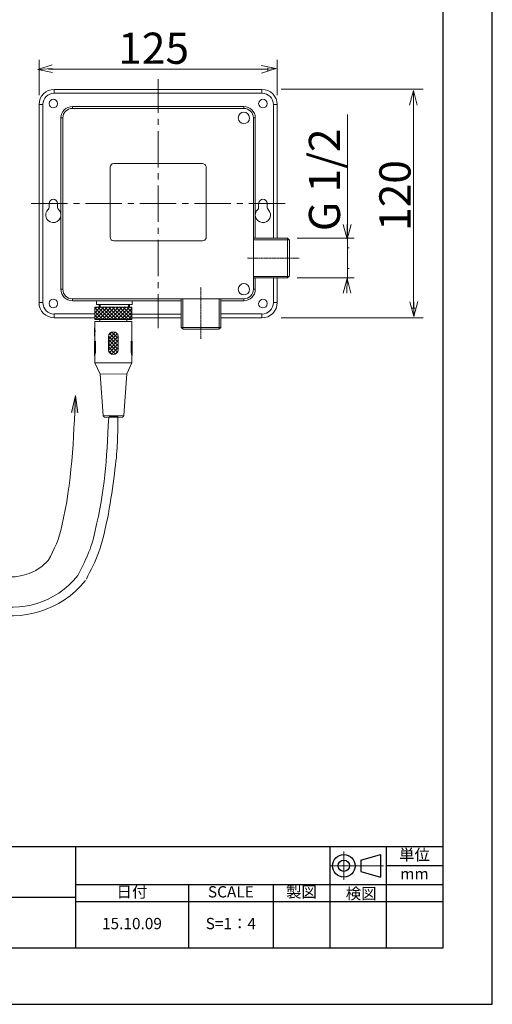
# Model space of a CAD drawing. Units: millimetres. Extents: x -61 to 569, y 28 to 919.
# Drawn here: x 319 to 569, y 28 to 551 of the extents above; entities that cross this region are included whole.
import ezdxf
from ezdxf.enums import TextEntityAlignment as Align

# ---------------------------------------------------------------- set-up
doc = ezdxf.new("R2010")
doc.units = ezdxf.units.MM
doc.linetypes.add('CENTER', pattern=[50.8, 31.75, -6.35, 6.35, -6.35])
doc.layers.add('_0-0_', color=7, linetype='Continuous')
doc.layers.add('レイヤー 1', color=7, linetype='Continuous')
for name, color, linetype, lineweight in [('中心線', 1, 'CENTER', 15), ('図面枠', 6, 'Continuous', 25), ('文字', 4, 'Continuous', 15)]:
    doc.layers.add(name, color=color, linetype=linetype, lineweight=lineweight)
doc.styles.add('japanese', font='romans.shx', dxfattribs={"bigfont": 'bigfont.shx'})

msp = doc.modelspace()

# ---------------------------------------------------------------- hatches: boundary and pattern name
at = {"layer": 'レイヤー 1'}
msp.add_hatch(color=256, dxfattribs=at).paths.add_polyline_path([(346.1, 342.1), (348.23, 351.17), (349.44, 341.96)])

# ---------------------------------------------------------------- linework, layer by layer
at = {"layer": '_0-0_', "color": 2, "linetype": 'Continuous'}
for p, q in [((499.66, 104.32), (510.16, 107.32)), ((510.16, 107.32), (510.16, 95.32)), ((499.66, 104.32), (499.66, 98.32)), ((499.66, 98.32), (510.16, 95.32))]:
    msp.add_line(p, q, dxfattribs=at)
for radius in [6, 3]:
    msp.add_circle((490.66, 101.32), radius, dxfattribs=at)
at = {"layer": 'Defpoints', "linetype": 'Continuous'}
msp.add_lwpolyline([(-60.51, 27.69), (569.49, 27.69), (569.49, 918.69), (-60.51, 918.69)], close=True, dxfattribs=at)
at = {"layer": 'レイヤー 1', "lineweight": 18}
for points in [[(328.83, 510.88), (328.83, 529.64)], [(455.25, 510.88), (455.25, 529.64)], [(328.1, 524.49), (335.8, 526.99)], [(328.1, 524.49), (335.91, 524.89)], [(336.02, 522.81), (328.1, 524.49)], [(333.86, 524.56), (450.22, 524.56)], [(446.77, 526.59), (454.69, 524.9)], [(454.69, 524.9), (446.88, 524.5)], [(454.69, 524.9), (446.98, 522.4)], [(392.07, 501.38), (392.07, 519.3)], [(447.2, 513.89), (336.88, 513.89)], [(336.89, 511.88), (336.89, 513.89)], [(447.2, 511.87), (447.2, 513.89)], [(457.32, 513.9), (532.83, 513.9)], [(525.49, 505.49), (527.66, 513.29)], [(527.66, 513.29), (527.58, 505.47)], [(527.66, 513.29), (529.68, 505.45)], [(447.2, 511.87), (336.88, 511.87)], [(527.74, 508.86), (527.74, 397.54)], [(328.83, 505.79), (328.83, 400.56)], [(330.84, 505.78), (328.83, 505.78)], [(330.84, 505.79), (330.84, 400.56)], [(346.53, 504.77), (346.53, 503.77)], [(437.55, 504.77), (346.53, 504.77)], [(437.55, 503.76), (346.53, 503.76)], [(437.55, 504.77), (437.55, 503.77)], [(453.24, 434.75), (453.24, 505.79)], [(453.24, 505.78), (455.25, 505.78)], [(455.25, 434.75), (455.25, 505.79)], [(340.44, 498.73), (340.44, 407.66)], [(340.44, 498.73), (341.44, 498.73)], [(341.45, 498.73), (341.45, 407.66)], [(392.07, 494.97), (392.07, 498.15)], [(443.64, 498.73), (442.64, 498.73)], [(442.64, 407.66), (442.64, 498.73)], [(443.64, 434.75), (443.64, 498.73)], [(492.65, 500.58), (492.65, 411.03)], [(392.07, 472.44), (392.07, 491.74)], [(366.52, 435.44), (366.52, 472.39)], [(368.53, 474.4), (415.55, 474.4)], [(417.57, 472.39), (417.51, 472.97), (417.2, 473.56), (416.77, 474.03), (416.19, 474.29), (415.56, 474.4)], [(417.57, 472.39), (417.57, 435.44)], [(392.07, 466.02), (392.07, 469.26)], [(392.07, 443.55), (392.07, 462.85)], [(324.69, 453.2), (343.88, 453.2)], [(333.65, 450.07), (334.02, 450.59), (334.13, 451.18)], [(334.13, 451.18), (334.13, 453.2)], [(338.69, 453.2), (338.69, 451.18)], [(338.69, 451.18), (338.79, 450.59), (339.16, 450.07)], [(347.06, 453.2), (350.29, 453.2)], [(353.48, 453.2), (372.77, 453.2)], [(376.01, 453.2), (379.18, 453.2)], [(382.42, 453.2), (401.66, 453.2)], [(404.9, 453.2), (408.13, 453.2)], [(411.31, 453.2), (430.61, 453.2)], [(433.78, 453.2), (437.02, 453.2)], [(440.25, 453.2), (459.44, 453.2)], [(444.92, 450.07), (445.29, 450.59), (445.39, 451.18)], [(445.39, 451.18), (445.39, 453.2)], [(449.95, 453.2), (449.95, 451.18)], [(449.95, 451.18), (450.11, 450.59), (450.43, 450.07)], [(392.07, 437.14), (392.07, 440.32)], [(492.49, 434.3), (490.34, 442.11)], [(492.49, 434.3), (492.43, 442.12)], [(494.53, 442.14), (492.49, 434.3)], [(415.56, 433.42), (416.19, 433.53), (416.77, 433.8), (417.2, 434.27), (417.51, 434.81), (417.57, 435.44)], [(460.82, 434.75), (442.64, 434.75)], [(460.82, 434.75), (460.82, 413.71)], [(461.83, 433.75), (460.82, 434.75)], [(465.8, 434.76), (496.23, 434.76)], [(415.55, 433.42), (368.53, 433.42)], [(392.07, 414.66), (392.07, 433.9)], [(461.67, 433.96), (442.64, 433.96)], [(461.83, 433.75), (461.83, 414.71)], [(341.44, 428.39), (341.44, 425.37)], [(439.78, 424.2), (439.51, 424.2)], [(439.94, 424.2), (439.88, 424.2)], [(440.42, 424.2), (440.04, 424.2)], [(440.58, 424.2), (440.47, 424.2)], [(441, 424.2), (440.63, 424.2)], [(441.16, 424.2), (441.1, 424.2)], [(441.63, 424.2), (441.26, 424.2)], [(441.79, 424.2), (441.69, 424.2)], [(442.22, 424.2), (441.84, 424.2)], [(442.38, 424.2), (442.32, 424.2)], [(442.85, 424.2), (442.43, 424.2)], [(442.96, 424.2), (442.91, 424.2)], [(443.43, 424.2), (443.07, 424.2)], [(443.59, 424.2), (443.54, 424.2)], [(444.08, 424.2), (443.64, 424.2)], [(444.18, 424.2), (444.12, 424.2)], [(444.66, 424.2), (444.29, 424.2)], [(444.82, 424.2), (444.7, 424.2)], [(445.24, 424.2), (444.87, 424.2)], [(445.4, 424.2), (445.34, 424.2)], [(445.87, 424.2), (445.51, 424.2)], [(446.03, 424.2), (445.93, 424.2)], [(446.45, 424.2), (446.09, 424.2)], [(446.62, 424.2), (446.56, 424.2)], [(447.1, 424.2), (446.72, 424.2)], [(447.26, 424.2), (447.14, 424.2)], [(447.68, 424.2), (447.31, 424.2)], [(447.84, 424.2), (447.79, 424.2)], [(448.31, 424.2), (447.94, 424.2)], [(448.47, 424.2), (448.37, 424.2)], [(448.89, 424.2), (448.53, 424.2)], [(449.05, 424.2), (449, 424.2)], [(449.53, 424.2), (449.11, 424.2)], [(449.64, 424.2), (449.59, 424.2)], [(450.11, 424.2), (449.74, 424.2)], [(450.27, 424.2), (450.17, 424.2)], [(450.7, 424.2), (450.33, 424.2)], [(450.85, 424.2), (450.8, 424.2)], [(451.33, 424.2), (450.96, 424.2)], [(451.49, 424.2), (451.39, 424.2)], [(451.91, 424.2), (451.55, 424.2)], [(452.08, 424.2), (452.02, 424.2)], [(452.55, 424.2), (452.18, 424.2)], [(452.71, 424.2), (452.6, 424.2)], [(453.13, 424.2), (452.77, 424.2)], [(453.29, 424.2), (453.24, 424.2)], [(453.77, 424.2), (453.4, 424.2)], [(453.93, 424.2), (453.82, 424.2)], [(454.35, 424.2), (453.98, 424.2)], [(454.52, 424.2), (454.46, 424.2)], [(454.99, 424.2), (454.56, 424.2)], [(455.15, 424.2), (455.04, 424.2)], [(455.57, 424.2), (455.2, 424.2)], [(455.73, 424.2), (455.68, 424.2)], [(456.21, 424.2), (455.79, 424.2)], [(456.31, 424.2), (456.26, 424.2)], [(456.79, 424.2), (456.42, 424.2)], [(456.95, 424.2), (456.84, 424.2)], [(457.37, 424.2), (457, 424.2)], [(457.54, 424.2), (457.48, 424.2)], [(458.01, 424.2), (457.64, 424.2)], [(458.17, 424.2), (458.06, 424.2)], [(458.59, 424.2), (458.22, 424.2)], [(458.75, 424.2), (458.7, 424.2)], [(459.23, 424.2), (458.86, 424.2)], [(459.39, 424.2), (459.29, 424.2)], [(459.81, 424.2), (459.44, 424.2)], [(459.97, 424.2), (459.91, 424.2)], [(460.45, 424.2), (460.08, 424.2)], [(460.61, 424.2), (460.5, 424.2)], [(461.03, 424.2), (460.66, 424.2)], [(461.19, 424.2), (461.14, 424.2)], [(461.67, 424.2), (461.24, 424.2)], [(461.77, 424.2), (461.72, 424.2)], [(462.25, 424.2), (461.88, 424.2)], [(462.41, 424.2), (462.3, 424.2)], [(462.89, 424.2), (462.46, 424.2)], [(462.99, 424.2), (462.94, 424.2)], [(463.47, 424.2), (463.1, 424.2)], [(463.63, 424.2), (463.52, 424.2)], [(464.06, 424.2), (463.68, 424.2)], [(464.21, 424.2), (464.16, 424.2)], [(464.69, 424.2), (464.32, 424.2)], [(464.85, 424.2), (464.74, 424.2)], [(465.27, 424.2), (464.9, 424.2)], [(465.43, 424.2), (465.38, 424.2)], [(465.91, 424.2), (465.54, 424.2)], [(466.06, 424.2), (465.96, 424.2)], [(466.5, 424.2), (466.12, 424.2)], [(466.65, 424.2), (466.6, 424.2)], [(467.02, 424.2), (466.75, 424.2)], [(461.67, 414.5), (442.64, 414.5)], [(460.82, 413.71), (442.64, 413.71)], [(443.64, 407.66), (443.64, 413.7)], [(453.24, 400.56), (453.24, 413.7)], [(455.25, 400.56), (455.25, 413.7)], [(461.83, 414.71), (460.82, 413.71)], [(465.8, 413.71), (496.23, 413.71)], [(490.25, 405.64), (492.42, 413.44)], [(492.42, 413.44), (492.34, 405.62)], [(492.42, 413.44), (494.44, 405.59)], [(392.07, 408.2), (392.07, 411.43)], [(414.81, 408.52), (414.81, 408.78)], [(414.81, 408.36), (414.81, 408.46)], [(414.81, 407.93), (414.81, 408.3)], [(340.44, 407.66), (341.44, 407.66)], [(392.07, 387.04), (392.07, 405.01)], [(414.81, 407.77), (414.81, 407.83)], [(414.81, 407.29), (414.81, 407.67)], [(414.81, 407.13), (414.81, 407.24)], [(414.81, 406.71), (414.81, 407.08)], [(414.81, 406.55), (414.81, 406.61)], [(414.81, 406.08), (414.81, 406.45)], [(414.81, 405.92), (414.81, 406.02)], [(414.81, 405.49), (414.81, 405.86)], [(414.81, 405.33), (414.81, 405.39)], [(414.81, 404.85), (414.81, 405.28)], [(414.81, 404.75), (414.81, 404.81)], [(414.81, 404.27), (414.81, 404.64)], [(414.81, 404.11), (414.81, 404.22)], [(414.81, 403.64), (414.81, 404.06)], [(414.81, 403.53), (414.81, 403.58)], [(414.81, 403.05), (414.81, 403.42)], [(414.81, 402.89), (414.81, 403)], [(443.64, 407.66), (442.64, 407.66)], [(330.84, 400.56), (328.83, 400.56)], [(346.53, 402.57), (437.55, 402.57)], [(346.53, 401.56), (346.53, 402.57)], [(346.53, 401.57), (404.31, 401.57)], [(358.41, 398.12), (378.07, 398.17)], [(358.41, 397.11), (359.42, 398.12)], [(358.41, 395.15), (361.32, 398.12)], [(358.41, 393.24), (363.28, 398.12)], [(358.41, 398.12), (358.41, 391.55)], [(364.61, 391.55), (358.41, 397.74)], [(358.67, 391.55), (365.19, 398.12)], [(378.18, 401.57), (359.36, 401.57), (359.36, 399.55)], [(378.18, 399.55), (359.36, 399.55)], [(366.52, 391.6), (359.95, 398.12)], [(360.58, 391.55), (367.16, 398.12)], [(360.69, 398.12), (360.69, 399.55)], [(361.27, 399.55), (361.27, 398.12)], [(368.48, 391.6), (368.32, 391.7), (361.91, 398.12)], [(362.55, 391.55), (368.32, 397.38), (369.07, 398.12)], [(370.39, 391.6), (368.32, 393.61), (363.82, 398.12)], [(364.45, 391.55), (368.32, 395.47), (370.97, 398.12)], [(372.29, 391.6), (365.77, 398.12)], [(366.36, 391.6), (368.32, 393.51), (372.93, 398.12)], [(374.26, 391.6), (368.32, 397.48), (367.68, 398.12)], [(368.32, 391.6), (374.84, 398.17)], [(376.17, 391.6), (369.59, 398.12)], [(370.23, 391.6), (376.8, 398.17)], [(378.07, 391.65), (371.56, 398.12)], [(378.07, 393.56), (373.46, 398.17)], [(378.07, 395.52), (375.42, 398.17)], [(376.27, 399.55), (376.27, 398.17)], [(376.85, 399.55), (376.85, 398.17)], [(378.07, 397.43), (377.34, 398.17)], [(378.07, 398.17), (378.07, 391.6)], [(378.18, 399.55), (378.18, 401.56)], [(404.32, 387.42), (404.32, 402.58)], [(405.11, 386.62), (405.11, 402.58)], [(414.81, 402.47), (414.81, 402.84)], [(414.81, 402.31), (414.81, 402.36)], [(414.81, 401.83), (414.81, 402.2)], [(414.81, 401.68), (414.81, 401.78)], [(414.81, 401.25), (414.81, 401.62)], [(414.81, 401.09), (414.81, 401.15)], [(414.81, 400.61), (414.81, 400.99)], [(414.81, 400.45), (414.81, 400.56)], [(414.81, 400.03), (414.81, 400.4)], [(414.81, 399.87), (414.81, 399.93)], [(414.81, 399.39), (414.81, 399.76)], [(414.81, 399.24), (414.81, 399.34)], [(414.81, 398.81), (414.81, 399.18)], [(414.81, 398.66), (414.81, 398.71)], [(414.81, 398.18), (414.81, 398.6)], [(414.81, 398.07), (414.81, 398.13)], [(414.81, 397.59), (414.81, 397.97)], [(424.51, 386.62), (424.51, 402.58)], [(424.51, 386.62), (424.51, 402.58)], [(425.31, 387.42), (425.31, 402.58)], [(425.31, 401.57), (437.55, 401.57)], [(437.55, 401.56), (437.55, 402.57)], [(453.24, 400.56), (455.26, 400.56)], [(527.87, 393.24), (525.72, 401.05)], [(527.87, 393.24), (527.82, 401.06)], [(529.91, 401.08), (527.88, 393.24)], [(358.41, 394.52), (336.89, 394.52), (336.89, 392.5)], [(336.89, 392.5), (358.41, 392.5)], [(362.65, 391.55), (358.41, 395.79)], [(360.74, 391.55), (358.41, 393.88)], [(372.19, 391.6), (378.07, 397.48)], [(374.1, 391.6), (378.07, 395.57)], [(376.06, 391.6), (378.07, 393.66)], [(378.07, 394.51), (404.32, 394.51)], [(378.07, 392.49), (404.32, 392.49)], [(414.81, 397.43), (414.81, 397.54)], [(414.81, 397.01), (414.81, 397.38)], [(414.81, 396.85), (414.81, 396.91)], [(414.81, 396.38), (414.81, 396.74)], [(414.81, 396.22), (414.81, 396.32)], [(414.81, 395.8), (414.81, 396.16)], [(414.81, 395.63), (414.81, 395.68)], [(414.81, 395.15), (414.81, 395.53)], [(414.81, 394.99), (414.81, 395.1)], [(414.81, 394.57), (414.81, 394.94)], [(414.81, 394.41), (414.81, 394.47)], [(414.81, 393.94), (414.81, 394.31)], [(414.81, 393.78), (414.81, 393.89)], [(414.81, 393.35), (414.81, 393.73)], [(414.81, 393.2), (414.81, 393.25)], [(414.81, 392.72), (414.81, 393.14)], [(414.81, 392.56), (414.81, 392.67)], [(414.81, 392.14), (414.81, 392.5)], [(425.31, 394.52), (447.2, 394.52)], [(425.31, 392.5), (447.2, 392.5)], [(447.2, 394.51), (447.2, 392.5)], [(457.32, 392.5), (532.83, 392.5)], [(358.2, 382.8), (358.2, 387.2)], [(358.2, 387.2), (358.41, 387.2)], [(358.78, 391.55), (358.41, 391.91)], [(358.41, 391.55), (378.07, 391.6)], [(358.41, 390.48), (358.41, 387.2)], [(358.41, 390.48), (378.07, 390.48)], [(358.41, 387.2), (358.63, 385.03)], [(361.17, 391.55), (361.17, 390.49)], [(375.38, 391.6), (375.38, 390.49)], [(377.97, 391.6), (378.07, 391.7)], [(378.07, 390.49), (378.13, 380.15)], [(424.3, 386.4), (425.31, 387.42), (404.32, 387.42)], [(405.32, 386.4), (404.32, 387.42)], [(414.81, 391.97), (414.81, 392.03)], [(414.81, 391.5), (414.81, 391.92)], [(414.81, 391.39), (414.81, 391.45)], [(414.81, 390.92), (414.81, 391.29)], [(414.81, 390.76), (414.81, 390.86)], [(414.81, 390.33), (414.81, 390.7)], [(414.81, 390.17), (414.81, 390.23)], [(414.81, 389.7), (414.81, 390.07)], [(414.81, 389.54), (414.81, 389.65)], [(414.81, 389.12), (414.81, 389.49)], [(414.81, 388.96), (414.81, 389.01)], [(414.81, 388.48), (414.81, 388.85)], [(414.81, 388.32), (414.81, 388.42)], [(414.81, 387.9), (414.81, 388.27)], [(414.81, 387.74), (414.81, 387.79)], [(414.81, 387.26), (414.81, 387.63)], [(414.81, 387.1), (414.81, 387.21)], [(358.2, 385.03), (358.63, 385.03)], [(358.2, 382.8), (358.52, 382.8)], [(358.41, 382.8), (358.46, 380.09)], [(358.52, 385.03), (358.52, 382.8)], [(365.67, 381.16), (368.37, 383.86)], [(370.92, 377.61), (368.37, 380.09), (365.67, 382.8)], [(365.67, 377.28), (368.37, 379.99), (370.87, 382.53)], [(365.67, 375.65), (365.67, 382.38)], [(365.67, 379.25), (368.37, 381.95)], [(365.78, 383.22), (367.42, 384.87)], [(368.37, 382.06), (366.31, 384.12)], [(368.37, 383.96), (367.42, 384.87)], [(368.37, 383.86), (369.27, 384.82)], [(370.92, 381.42), (368.37, 383.96)], [(368.37, 381.95), (370.39, 383.96)], [(370.92, 379.51), (368.37, 382.06)], [(370.55, 383.75), (369.59, 384.66)], [(370.87, 382.43), (370.92, 375.64)], [(424.3, 386.4), (405.32, 386.4)], [(414.81, 386.68), (414.81, 387.05)], [(414.81, 386.52), (414.81, 386.57)], [(414.81, 386.04), (414.81, 386.47)], [(414.81, 385.94), (414.81, 385.99)], [(414.81, 385.46), (414.81, 385.82)], [(414.81, 385.3), (414.81, 385.35)], [(414.81, 384.82), (414.81, 385.24)], [(414.81, 384.72), (414.81, 384.77)], [(414.81, 384.24), (414.81, 384.61)], [(414.81, 384.08), (414.81, 384.19)], [(414.81, 383.65), (414.81, 384.03)], [(414.81, 383.5), (414.81, 383.55)], [(414.81, 383.02), (414.81, 383.39)], [(414.81, 382.86), (414.81, 382.97)], [(414.81, 382.44), (414.81, 382.81)], [(414.81, 382.28), (414.81, 382.33)], [(414.81, 381.8), (414.81, 382.17)], [(358.25, 372.41), (358.2, 380.09)], [(358.2, 380.09), (358.78, 380.09)], [(358.78, 374.11), (358.78, 380.1)], [(370.92, 375.64), (365.67, 380.89)], [(365.67, 375.38), (370.92, 380.63)], [(370.44, 374.16), (365.67, 378.93)], [(369.43, 373.25), (365.67, 377.02)], [(366.26, 374), (368.37, 376.17), (370.92, 378.67)], [(367.37, 373.15), (368.37, 374.21), (370.92, 376.76)], [(377.76, 380.15), (377.81, 374.16)], [(378.34, 380.15), (377.76, 380.15)], [(378.34, 380.15), (378.34, 372.46)], [(414.81, 381.64), (414.81, 381.75)], [(414.81, 381.32), (414.81, 381.59)], [(358.25, 375.17), (358.78, 375.17)], [(358.25, 372.41), (358.46, 372.41)], [(358.52, 372.62), (358.46, 372.41)], [(358.46, 372.4), (358.46, 368.59)], [(358.78, 374.1), (358.52, 372.62)], [(367.68, 373.05), (365.73, 375.01)], [(369.27, 373.21), (370.71, 374.64)], [(378.34, 375.22), (377.81, 375.22)], [(378.13, 372.46), (377.92, 373.25), (377.81, 374.16)], [(378.13, 372.46), (378.13, 368.65)], [(378.34, 372.46), (378.13, 372.46)], [(358.46, 368.59), (378.13, 368.65)], [(358.46, 368.59), (361.22, 362.6)], [(378.13, 368.65), (375.43, 362.65)], [(361.22, 362.6), (375.43, 362.65)], [(361.22, 362.6), (362.81, 340.65)], [(375.43, 362.65), (373.89, 340.71)], [(373.89, 340.71), (362.81, 340.65)], [(362.81, 340.65), (362.92, 340.28), (363.18, 339.97), (363.5, 339.75), (363.92, 339.65)], [(370.5, 340.13), (370.44, 339.65), (366.26, 339.7), (366.26, 340.23), (370.5, 340.13)], [(372.83, 339.7), (373.2, 339.75), (373.57, 339.97), (373.78, 340.28), (373.89, 340.71)], [(363.92, 339.65), (372.83, 339.7)]]:
    msp.add_lwpolyline(points, dxfattribs=at)
at = {"layer": 'レイヤー 1', "lineweight": 0}
for points in [[(450.22, 525.4), (450.22, 523.71)], [(492.35, 429.67), (493.44, 429.67)], [(492.35, 418.75), (493.44, 418.75)], [(526.9, 397.54), (528.59, 397.54)], [(346.1, 342.1), (348.23, 351.17), (349.44, 341.96)]]:
    msp.add_lwpolyline(points, dxfattribs=at)
at = {"layer": 'レイヤー 1', "lineweight": 18}
for points in [[(336.88, 513.89), (332.41, 513.81), (328.79, 510.31), (328.83, 505.78)], [(455.25, 505.78), (455.37, 510.22), (451.59, 513.86), (447.2, 513.89)], [(336.88, 511.87), (333.51, 511.79), (330.88, 509.2), (330.84, 505.78)], [(453.24, 505.78), (453.36, 509.03), (450.42, 511.91), (447.2, 511.87)], [(346.53, 504.77), (343.12, 504.75), (340.5, 502.09), (340.44, 498.73)], [(346.53, 503.76), (343.65, 503.73), (341.55, 501.59), (341.44, 498.73)], [(443.64, 498.73), (443.61, 502.1), (440.94, 504.76), (437.55, 504.77)], [(442.64, 498.73), (442.63, 501.54), (440.34, 503.76), (437.55, 503.76)], [(368.53, 474.4), (367.25, 474.33), (366.66, 473.62), (366.52, 472.39)], [(338.69, 453.2), (338.5, 456.21), (334.31, 456.21), (334.13, 453.2)], [(449.95, 453.2), (449.78, 456.26), (445.62, 456.18), (445.39, 453.2)], [(366.52, 435.44), (366.6, 434.25), (367.3, 433.47), (368.53, 433.42)], [(340.44, 407.66), (340.45, 404.34), (343.2, 401.55), (346.53, 401.56)], [(341.44, 407.66), (341.54, 404.75), (343.62, 402.67), (346.53, 402.57)], [(437.55, 402.57), (440.38, 402.65), (442.62, 404.77), (442.64, 407.66)], [(437.55, 401.56), (440.93, 401.58), (443.62, 404.28), (443.64, 407.66)], [(328.83, 400.56), (328.72, 396.19), (332.52, 392.38), (336.88, 392.5)], [(330.84, 400.56), (330.85, 397.24), (333.56, 394.47), (336.88, 394.51)], [(447.2, 392.5), (451.49, 392.35), (455.42, 396.23), (455.25, 400.56)], [(447.2, 394.51), (450.41, 394.39), (453.35, 397.36), (453.24, 400.56)], [(370.87, 382.43), (370.79, 385.91), (365.7, 385.83), (365.67, 382.37)], [(365.67, 375.64), (365.9, 372.12), (370.67, 372.15), (370.92, 375.64)]]:
    msp.add_open_spline(points, degree=3, dxfattribs=at)
for points in [[(338.69, 506.31), (338.54, 509.34), (334.27, 509.34), (334.13, 506.31), (334.27, 503.28), (338.54, 503.28), (338.69, 506.31)], [(449.95, 506.31), (449.79, 509.4), (445.61, 509.31), (445.39, 506.31), (445.61, 503.31), (449.79, 503.22), (449.95, 506.31)], [(440.63, 498.73), (440.33, 502.74), (434.82, 502.74), (434.53, 498.73), (434.76, 494.65), (440.39, 494.65), (440.63, 498.73)], [(333.65, 450.07), (331.12, 447.62), (332.5, 443.58), (335.93, 443.07), (339.8, 442.7), (342, 447.33), (339.16, 450.07)], [(444.92, 450.07), (442.41, 447.59), (443.83, 443.54), (447.25, 443.07), (451.13, 442.71), (453.31, 447.43), (450.43, 450.07)], [(440.63, 407.66), (440.37, 411.67), (434.79, 411.67), (434.53, 407.66), (434.69, 403.64), (440.46, 403.64), (440.63, 407.66)], [(338.69, 400.08), (338.5, 403.1), (334.31, 403.1), (334.13, 400.08), (334.17, 397.06), (338.65, 397.06), (338.69, 400.08)], [(449.95, 400.08), (449.78, 403.14), (445.62, 403.06), (445.39, 400.08), (445.49, 397.09), (449.9, 397.01), (449.95, 400.08)]]:
    msp.add_open_spline(points, degree=3, knots=[0, 0, 0, 0, 1, 1, 1, 2, 2, 2, 2], dxfattribs=at)
at = {"layer": 'レイヤー 1', "lineweight": 15}
for points, knots in [([(288.01, 278.4), (287.98, 256.24), (317.93, 246.4), (333.6, 263.44), (336.93, 269.48), (339.64, 275.27), (340.91, 281.94), (346.32, 304.59), (347.12, 328.07), (348.23, 351.16)], [0, 0, 0, 0, 1, 1, 1, 2, 2, 2, 3, 3, 3, 3]), ([(353.95, 253.66), (356.2, 258.21), (358.63, 262.85), (360.42, 267.56), (364.79, 280.39), (367.11, 296.33), (368.8, 309.5), (370.66, 323.14), (370.55, 326.49), (370.68, 340.21)], [0, 0, 0, 0, 1, 1, 1, 2, 2, 2, 3, 3, 3, 3]), ([(349.39, 255.53), (353.31, 263.29), (356.81, 270.06), (358.41, 278.54), (364.06, 302.29), (364.68, 315.55), (365.79, 339.73)], [0, 0, 0, 0, 1, 1, 1, 2, 2, 2, 2])]:
    msp.add_open_spline(points, degree=3, knots=knots, dxfattribs=at)
for points in [[(265.27, 273.7), (270.45, 232.98), (327.01, 219.63), (353.47, 252.94)], [(270.25, 274.13), (274.86, 237.63), (325.7, 225.64), (349.39, 255.53)]]:
    msp.add_open_spline(points, degree=3, dxfattribs=at)
at = {"layer": '中心線'}
for p, q in [((490.66, 108.82), (490.66, 93.82)), ((483.16, 101.32), (511.66, 101.32))]:
    msp.add_line(p, q, dxfattribs=at)
at = {"layer": '図面枠', "linetype": 'Continuous'}
for p, q in [((543.16, 888.94), (543.16, 57.44)), ((543.16, 111.44), (-34.18, 111.44)), ((348.16, 111.44), (348.16, 57.44)), ((483.16, 111.44), (483.16, 57.44)), ((513.16, 111.44), (513.16, 57.44)), ((543.16, 101.32), (513.16, 101.32)), ((543.16, 91.19), (348.16, 91.19)), ((408.16, 91.19), (408.16, 57.44)), ((453.16, 91.19), (453.16, 57.44)), ((348.16, 84.44), (145.82, 84.44)), ((543.16, 82.19), (348.16, 82.19)), ((543.16, 57.44), (-34.18, 57.44))]:
    msp.add_line(p, q, dxfattribs=at)

# ---------------------------------------------------------------- texts
at = {"layer": 'レイヤー 1', "insert": (370.86, 527.46), "char_height": 16.5678, "attachment_point": 7}
msp.add_mtext('\\fKozuka Gothic Pro B|b0|i0|c0|p34;\\W1;125', dxfattribs=at)
at = {"layer": 'レイヤー 1', "char_height": 16.5678, "attachment_point": 7, "rotation": 90}
for s, insert in [('\\fKozuka Gothic Pro B|b0|i0|c0|p34;\\W0.999999;G 1/2', (488.66, 438.52)), ('\\fKozuka Gothic Pro B|b0|i0|c0|p34;\\W0.999999;120', (526.08, 438.66))]:
    msp.add_mtext(s, dxfattribs=dict(at, insert=insert))
at = {"layer": '文字', "style": 'japanese'}
for s, p in [('単位', (528.16, 106.38)), ('mm', (528.16, 96.25)), ('日付', (378.16, 86.69)), ('SCALE', (430.66, 86.69)), ('製図', (468.16, 86.69)), ('15.10.09', (378.16, 69.82)), ('S=1：4', (430.66, 69.82))]:
    msp.add_text(s, height=6, dxfattribs=at).set_placement(p, align=Align.MIDDLE)
msp.add_text('検図', height=6, dxfattribs=at).set_placement((491.69, 83.54))

doc.saveas('drawing.dxf')
